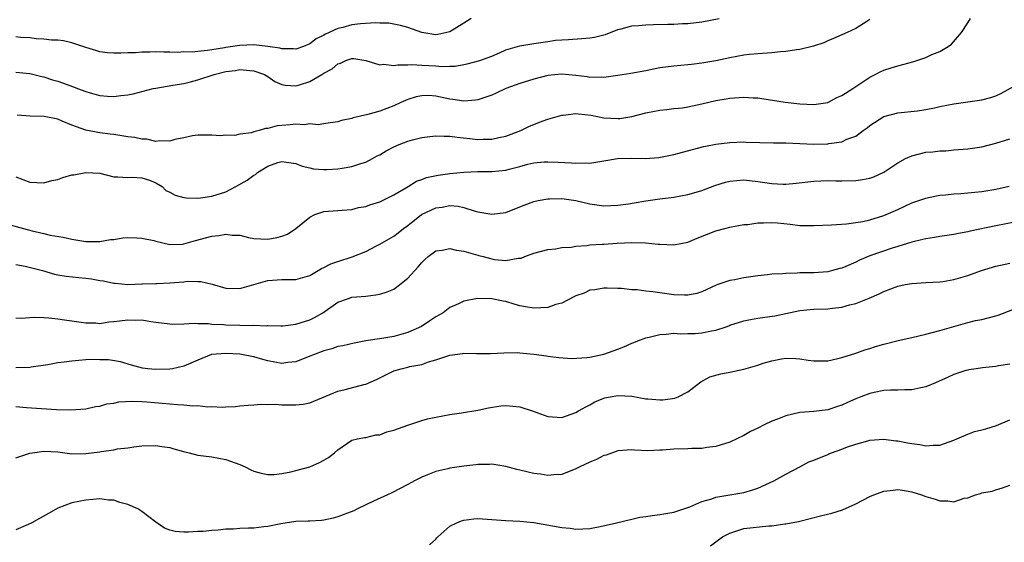
# Model space of a CAD drawing. Units: inches. Extents: x 2544000 to 2547000, y 1539000 to 1542000.
# Drawn here: x 2545264 to 2545404, y 1539526 to 1539601 of the extents above; entities that cross this region are included whole.
import ezdxf

# ---------------------------------------------------------------- set-up
doc = ezdxf.new("R2010")
doc.units = ezdxf.units.IN
doc.header["$MEASUREMENT"] = 0
doc.layers.add('LD25441539_2ft', color=43, linetype='Continuous')

msp = doc.modelspace()

# ---------------------------------------------------------------- linework, layer by layer
at = {"layer": 'LD25441539_2ft'}
for points, elevation in [([(2545263, 1539578.41), (2545265, 1539577.64), (2545267, 1539577.52), (2545268.15, 1539577.85), (2545269, 1539578.03), (2545269.72, 1539578.28), (2545271, 1539578.66), (2545271.31, 1539578.69), (2545273, 1539579.03), (2545275, 1539578.91), (2545277, 1539578.41), (2545277.59, 1539578.41), (2545279, 1539578.3), (2545279.64, 1539578.36), (2545281, 1539578.24), (2545282.1, 1539577.9), (2545283, 1539577.53), (2545283.93, 1539577), (2545284.46, 1539576.46), (2545285, 1539576.22), (2545285.77, 1539575.77), (2545287, 1539575.46), (2545287.41, 1539575.41), (2545289, 1539575.35), (2545289.4, 1539575.4), (2545291, 1539575.63), (2545293, 1539576.27), (2545294.43, 1539577), (2545296.08, 1539577.92), (2545297, 1539578.63), (2545297.26, 1539578.74), (2545297.55, 1539579), (2545299, 1539579.93), (2545300.43, 1539580.43), (2545301, 1539580.6), (2545302.37, 1539580.37), (2545303, 1539580.29), (2545303.91, 1539579.91), (2545305, 1539579.68), (2545305.54, 1539579.54), (2545307, 1539579.43), (2545307.43, 1539579.43), (2545309, 1539579.52), (2545309.65, 1539579.65), (2545311, 1539579.86), (2545312.3, 1539580.3), (2545313, 1539580.5), (2545313.97, 1539581), (2545314.63, 1539581.37), (2545315, 1539581.55), (2545315.92, 1539582.08), (2545317, 1539582.67), (2545317.76, 1539583), (2545319, 1539583.49), (2545319.67, 1539583.67), (2545321, 1539583.99), (2545322.15, 1539584.15), (2545323, 1539584.25), (2545324.19, 1539584.19), (2545325, 1539584.2), (2545326.04, 1539584.04), (2545327.87, 1539583.87), (2545329, 1539583.74), (2545329.79, 1539583.79), (2545331, 1539583.77), (2545332.01, 1539584.01), (2545333, 1539584.21), (2545335.14, 1539585), (2545336.38, 1539585.62), (2545337, 1539585.88), (2545337.81, 1539586.19), (2545339, 1539586.6), (2545341, 1539587.2), (2545341.2, 1539587.2), (2545343, 1539587.44), (2545343.39, 1539587.39), (2545345.21, 1539587.21), (2545347, 1539586.81), (2545349, 1539586.7), (2545349.28, 1539586.72), (2545351, 1539587.01), (2545353, 1539587.51), (2545355, 1539587.93), (2545356.01, 1539588.01), (2545357, 1539588.16), (2545358.26, 1539588.26), (2545359, 1539588.37), (2545361, 1539588.79), (2545363, 1539589.27), (2545364.49, 1539589.51), (2545365, 1539589.61), (2545365.68, 1539589.68), (2545367, 1539589.75), (2545368.33, 1539589.67), (2545369, 1539589.66), (2545369.59, 1539589.59), (2545372.93, 1539589.07), (2545375, 1539588.8), (2545377, 1539588.7), (2545379, 1539589.01), (2545380.28, 1539589.72), (2545381, 1539590.01), (2545382.6, 1539591), (2545385, 1539592.63), (2545385.79, 1539593), (2545386.58, 1539593.42), (2545387, 1539593.6), (2545388.04, 1539593.96), (2545389, 1539594.25), (2545391.17, 1539594.83), (2545393, 1539595.44), (2545393.87, 1539595.87), (2545395, 1539596.3), (2545396.22, 1539597), (2545396.69, 1539597.31), (2545398.13, 1539599), (2545399, 1539600.35), (2545399.4, 1539601)], 8746), ([(2545263, 1539593.34), (2545265, 1539593.13), (2545265.59, 1539593), (2545266.72, 1539592.72), (2545267, 1539592.68), (2545268.25, 1539592.25), (2545269, 1539592.07), (2545271.24, 1539591.24), (2545271.82, 1539591), (2545273, 1539590.55), (2545273.63, 1539590.37), (2545275, 1539590.02), (2545276.09, 1539589.91), (2545277, 1539589.87), (2545278.02, 1539590.02), (2545279, 1539590.08), (2545279.77, 1539590.23), (2545282.65, 1539591), (2545283, 1539591.07), (2545285.46, 1539591.46), (2545287, 1539591.73), (2545287.96, 1539591.96), (2545289, 1539592.23), (2545291.35, 1539593), (2545293, 1539593.42), (2545294.41, 1539593.59), (2545295, 1539593.71), (2545296.45, 1539593.55), (2545297, 1539593.54), (2545298.52, 1539593), (2545299, 1539592.71), (2545300.01, 1539592.01), (2545301, 1539591.58), (2545301.47, 1539591.47), (2545303, 1539591.37), (2545303.52, 1539591.52), (2545305, 1539592.01), (2545306.71, 1539593), (2545307, 1539593.19), (2545308.2, 1539593.8), (2545309, 1539594.54), (2545309.4, 1539594.6), (2545310.16, 1539595), (2545311, 1539595.29), (2545311.28, 1539595.28), (2545313, 1539595.02), (2545315, 1539594.38), (2545315.53, 1539594.47), (2545317, 1539594.27), (2545317.6, 1539594.4), (2545319, 1539594.37), (2545319.58, 1539594.42), (2545321, 1539594.35), (2545323, 1539594.22), (2545323.85, 1539594.15), (2545325, 1539594.19), (2545325.8, 1539594.2), (2545327, 1539594.44), (2545327.48, 1539594.52), (2545329.32, 1539595), (2545331, 1539595.62), (2545332.09, 1539596.09), (2545333, 1539596.5), (2545335, 1539597.1), (2545337, 1539597.41), (2545339, 1539597.7), (2545340.11, 1539597.89), (2545341, 1539597.97), (2545341.99, 1539597.99), (2545343.85, 1539598.15), (2545345, 1539598.21), (2545345.66, 1539598.34), (2545347, 1539598.65), (2545347.27, 1539598.73), (2545349, 1539599.4), (2545349.51, 1539599.51), (2545351, 1539599.93), (2545351.99, 1539599.99), (2545353, 1539600.11), (2545354.12, 1539600.12), (2545356.18, 1539600.18), (2545357, 1539600.18), (2545358.26, 1539600.26), (2545359, 1539600.29), (2545361, 1539600.53), (2545363.49, 1539601)], 8742), ([(2545328.07, 1539601), (2545327, 1539600.31), (2545325, 1539599.1), (2545324.59, 1539599), (2545323.28, 1539598.72), (2545323, 1539598.68), (2545321, 1539599), (2545319, 1539599.72), (2545317.99, 1539599.99), (2545317, 1539600.2), (2545316.31, 1539600.31), (2545315, 1539600.33), (2545314.39, 1539600.39), (2545312.25, 1539600.25), (2545311, 1539600.1), (2545309.72, 1539599.72), (2545309, 1539599.58), (2545307.24, 1539598.76), (2545307, 1539598.59), (2545305.91, 1539598.09), (2545305, 1539597.37), (2545304.13, 1539597), (2545303, 1539596.61), (2545302.67, 1539596.67), (2545301, 1539596.65), (2545300.75, 1539596.75), (2545299, 1539597), (2545297, 1539597.23), (2545295, 1539597.16), (2545293, 1539596.86), (2545292.82, 1539596.82), (2545291, 1539596.53), (2545290.41, 1539596.41), (2545289, 1539596.29), (2545288.2, 1539596.2), (2545287, 1539596.21), (2545286.16, 1539596.16), (2545285, 1539596.2), (2545284.17, 1539596.17), (2545283, 1539596.21), (2545282.17, 1539596.17), (2545281, 1539596.19), (2545280.11, 1539596.11), (2545279, 1539596.11), (2545278.02, 1539596.02), (2545277, 1539596.03), (2545276.1, 1539596.1), (2545275, 1539596.24), (2545274.43, 1539596.43), (2545273, 1539596.85), (2545271, 1539597.54), (2545269.82, 1539597.82), (2545269, 1539597.91), (2545268.1, 1539597.9), (2545267, 1539598.06), (2545265.93, 1539598.07), (2545265, 1539598.22), (2545263.72, 1539598.28), (2545263, 1539598.37)], 8740), ([(2545385, 1539600.83), (2545384.57, 1539600.57), (2545383, 1539599.56), (2545381.8, 1539599), (2545381, 1539598.67), (2545379.84, 1539598.16), (2545379, 1539597.79), (2545378.46, 1539597.54), (2545376.97, 1539597.03), (2545375, 1539596.56), (2545374.53, 1539596.53), (2545373, 1539596.28), (2545372.23, 1539596.23), (2545371, 1539596.1), (2545369, 1539595.97), (2545367.83, 1539595.83), (2545367, 1539595.75), (2545365, 1539595.37), (2545363, 1539594.97), (2545361.32, 1539594.68), (2545361, 1539594.62), (2545359.56, 1539594.44), (2545359, 1539594.36), (2545357, 1539594.2), (2545355, 1539593.95), (2545353, 1539593.54), (2545350.88, 1539593.12), (2545349, 1539592.84), (2545347, 1539592.59), (2545346.62, 1539592.62), (2545345, 1539592.59), (2545344.65, 1539592.65), (2545343, 1539592.84), (2545341, 1539593.03), (2545339, 1539592.84), (2545337, 1539592.33), (2545335, 1539591.73), (2545333.02, 1539591), (2545331.65, 1539590.35), (2545331, 1539590.05), (2545329, 1539589.36), (2545328.68, 1539589.32), (2545327, 1539589.18), (2545325.45, 1539589.45), (2545325, 1539589.5), (2545323, 1539589.92), (2545322.02, 1539589.98), (2545321, 1539589.97), (2545320.21, 1539589.79), (2545319, 1539589.41), (2545318.01, 1539589), (2545317, 1539588.54), (2545315, 1539587.78), (2545313.3, 1539587.3), (2545311.21, 1539586.79), (2545311, 1539586.7), (2545309.55, 1539586.45), (2545309, 1539586.24), (2545307.92, 1539586.08), (2545307, 1539585.97), (2545306.19, 1539585.81), (2545305, 1539585.94), (2545304.21, 1539585.79), (2545303, 1539585.91), (2545302.21, 1539585.79), (2545301, 1539585.72), (2545300.35, 1539585.65), (2545299, 1539585.31), (2545298.69, 1539585.31), (2545297.76, 1539585), (2545297, 1539584.8), (2545296.69, 1539584.69), (2545295, 1539584.48), (2545294.3, 1539584.3), (2545293, 1539584.35), (2545292.26, 1539584.26), (2545291, 1539584.33), (2545289, 1539584.32), (2545288.23, 1539584.23), (2545287, 1539583.97), (2545285.73, 1539583.73), (2545285, 1539583.46), (2545283.55, 1539583.55), (2545283, 1539583.43), (2545281.75, 1539583.75), (2545281, 1539583.75), (2545280, 1539584), (2545279, 1539584.12), (2545277, 1539584.44), (2545276.49, 1539584.49), (2545275, 1539584.69), (2545274.71, 1539584.71), (2545273, 1539585.05), (2545271, 1539585.75), (2545269.65, 1539586.35), (2545269, 1539586.6), (2545267.06, 1539587), (2545265.07, 1539587.07), (2545263.18, 1539587.18)], 8744), ([(2545261.69, 1539571.69), (2545264.09, 1539571), (2545265.34, 1539570.66), (2545267, 1539570.31), (2545267.93, 1539570.07), (2545269.78, 1539569.78), (2545271, 1539569.47), (2545273, 1539569.16), (2545274.82, 1539569.18), (2545275, 1539569.17), (2545276.55, 1539569.44), (2545277, 1539569.45), (2545278.31, 1539569.69), (2545279, 1539569.71), (2545280.31, 1539569.69), (2545281, 1539569.66), (2545282.72, 1539569.28), (2545283, 1539569.23), (2545285, 1539568.75), (2545286.8, 1539568.8), (2545287, 1539568.82), (2545287.7, 1539569), (2545288.7, 1539569.3), (2545291, 1539569.93), (2545291.99, 1539570.01), (2545293, 1539570.19), (2545293.94, 1539570.06), (2545295, 1539570.05), (2545296.26, 1539569.74), (2545297, 1539569.61), (2545299, 1539569.47), (2545300.28, 1539569.72), (2545301, 1539569.9), (2545301.8, 1539570.2), (2545303.02, 1539571), (2545305, 1539572.64), (2545305.72, 1539573), (2545307, 1539573.43), (2545309, 1539573.6), (2545309.61, 1539573.61), (2545311, 1539573.75), (2545311.98, 1539574.02), (2545313, 1539574.15), (2545313.6, 1539574.4), (2545315, 1539574.81), (2545317, 1539575.84), (2545319.05, 1539577), (2545320.24, 1539577.76), (2545321, 1539578), (2545321.69, 1539578.31), (2545323.35, 1539578.65), (2545325, 1539578.88), (2545327, 1539579.07), (2545329, 1539579.14), (2545331, 1539579.15), (2545333, 1539579.35), (2545333.49, 1539579.49), (2545335, 1539579.86), (2545336.18, 1539580.18), (2545337, 1539580.37), (2545338.51, 1539580.51), (2545339, 1539580.54), (2545340.5, 1539580.5), (2545342.4, 1539580.4), (2545343, 1539580.34), (2545344.38, 1539580.38), (2545345, 1539580.36), (2545347, 1539580.66), (2545348.99, 1539581.01), (2545351, 1539581.07), (2545352.98, 1539581.02), (2545354.87, 1539581.13), (2545356.54, 1539581.46), (2545357, 1539581.57), (2545359.69, 1539582.31), (2545361.29, 1539582.71), (2545363, 1539583.06), (2545365, 1539583.31), (2545367, 1539583.37), (2545367.36, 1539583.36), (2545369.28, 1539583.28), (2545371.24, 1539583.24), (2545373, 1539583.23), (2545375, 1539583.13), (2545377, 1539583.06), (2545379, 1539583.11), (2545379.14, 1539583.14), (2545381, 1539583.38), (2545381.75, 1539583.75), (2545383, 1539584.2), (2545384.07, 1539585), (2545384.62, 1539585.38), (2545385, 1539585.72), (2545387, 1539587.02), (2545389, 1539587.51), (2545391.82, 1539587.82), (2545393, 1539588.02), (2545394.26, 1539588.26), (2545395, 1539588.44), (2545397, 1539588.82), (2545399, 1539589.08), (2545400.68, 1539589.32), (2545401, 1539589.39), (2545402.29, 1539589.71), (2545403, 1539589.97), (2545403.72, 1539590.28), (2545407, 1539592.09)], 8748), ([(2545263, 1539565.88), (2545264.36, 1539565.64), (2545266.82, 1539565), (2545268.52, 1539564.52), (2545269, 1539564.42), (2545270.2, 1539564.2), (2545272, 1539564), (2545273, 1539563.91), (2545273.82, 1539563.82), (2545275, 1539563.59), (2545275.55, 1539563.55), (2545277, 1539563.19), (2545277.19, 1539563.19), (2545279.01, 1539563.01), (2545281, 1539563.11), (2545281.1, 1539563.1), (2545283, 1539563.18), (2545283.17, 1539563.17), (2545285, 1539563.25), (2545287, 1539563.42), (2545287.48, 1539563.48), (2545289, 1539563.46), (2545289.44, 1539563.44), (2545291.05, 1539563.05), (2545293, 1539562.52), (2545295, 1539562.47), (2545299, 1539563.61), (2545301, 1539563.76), (2545303, 1539563.76), (2545304.03, 1539564.03), (2545305, 1539564.33), (2545306.69, 1539565.31), (2545307, 1539565.43), (2545308.03, 1539565.97), (2545309, 1539566.32), (2545311.05, 1539566.95), (2545313, 1539567.74), (2545314.54, 1539568.54), (2545315, 1539568.77), (2545317, 1539569.94), (2545317.62, 1539570.38), (2545318.38, 1539571), (2545319, 1539571.45), (2545320.99, 1539573.01), (2545323, 1539573.97), (2545323.93, 1539574.07), (2545325, 1539574.31), (2545326.19, 1539574.19), (2545327, 1539574), (2545328.47, 1539573.53), (2545329, 1539573.38), (2545331, 1539573.05), (2545333, 1539573.32), (2545335, 1539574.09), (2545335.63, 1539574.37), (2545337, 1539574.85), (2545337.65, 1539575), (2545339, 1539575.27), (2545339.26, 1539575.26), (2545341, 1539575.32), (2545343.02, 1539575.02), (2545345, 1539574.52), (2545347, 1539574.26), (2545349, 1539574.35), (2545350.56, 1539574.56), (2545351.33, 1539574.67), (2545353, 1539574.96), (2545355, 1539575.26), (2545357, 1539575.49), (2545359, 1539575.85), (2545360.2, 1539576.2), (2545361, 1539576.46), (2545362.85, 1539577.15), (2545364.38, 1539577.62), (2545365, 1539577.77), (2545367, 1539577.94), (2545369, 1539577.72), (2545371, 1539577.43), (2545372.64, 1539577.36), (2545373, 1539577.36), (2545374.51, 1539577.49), (2545377, 1539577.77), (2545379, 1539577.85), (2545380.16, 1539577.84), (2545381, 1539577.81), (2545383, 1539577.88), (2545383.98, 1539578.02), (2545385, 1539578.22), (2545385.59, 1539578.41), (2545387, 1539579.07), (2545389, 1539580.4), (2545390.12, 1539581), (2545391, 1539581.41), (2545393, 1539581.89), (2545394.04, 1539581.96), (2545395, 1539582.12), (2545395.88, 1539582.12), (2545397, 1539582.24), (2545398.36, 1539582.36), (2545399, 1539582.37), (2545401, 1539582.68), (2545403, 1539583.18), (2545405, 1539583.81)], 8750), ([(2545263, 1539558.25), (2545263.77, 1539558.23), (2545265, 1539558.31), (2545265.66, 1539558.34), (2545267, 1539558.32), (2545267.72, 1539558.28), (2545269, 1539558.12), (2545269.97, 1539557.97), (2545271, 1539557.85), (2545272.34, 1539557.66), (2545273, 1539557.55), (2545274.46, 1539557.54), (2545275, 1539557.47), (2545276.29, 1539557.71), (2545277, 1539557.72), (2545277.83, 1539557.83), (2545279, 1539558), (2545280.06, 1539557.94), (2545281, 1539557.98), (2545282.28, 1539557.72), (2545283, 1539557.64), (2545285, 1539557.39), (2545285.37, 1539557.37), (2545287, 1539557.39), (2545288.52, 1539557.48), (2545289, 1539557.44), (2545290.56, 1539557.44), (2545291, 1539557.38), (2545292.69, 1539557.31), (2545293, 1539557.27), (2545295, 1539557.2), (2545296.82, 1539557.18), (2545297, 1539557.2), (2545298.86, 1539557.14), (2545299, 1539557.16), (2545300.88, 1539557.12), (2545301.14, 1539557.14), (2545303, 1539557.35), (2545305, 1539557.99), (2545305.69, 1539558.31), (2545306.88, 1539559), (2545309, 1539560.51), (2545310.38, 1539561), (2545311, 1539561.2), (2545313, 1539561.38), (2545314.46, 1539561.54), (2545315, 1539561.63), (2545316.04, 1539561.96), (2545317, 1539562.37), (2545317.38, 1539562.62), (2545317.86, 1539563), (2545319, 1539563.92), (2545320.47, 1539565.53), (2545321, 1539566.16), (2545321.42, 1539566.58), (2545321.92, 1539567), (2545323, 1539567.83), (2545323.91, 1539567.91), (2545325, 1539568.15), (2545325.92, 1539567.92), (2545327, 1539567.78), (2545329, 1539567.21), (2545329.17, 1539567.17), (2545329.77, 1539567), (2545331, 1539566.67), (2545331.4, 1539566.6), (2545333, 1539566.47), (2545334.78, 1539566.78), (2545335, 1539566.77), (2545335.22, 1539566.78), (2545335.72, 1539567), (2545337, 1539567.5), (2545339, 1539568.04), (2545340.11, 1539568.11), (2545341, 1539568.3), (2545342.34, 1539568.34), (2545343, 1539568.5), (2545344.58, 1539568.58), (2545345, 1539568.67), (2545346.76, 1539568.76), (2545347, 1539568.79), (2545348.91, 1539568.91), (2545351, 1539569.03), (2545352.98, 1539568.98), (2545354.79, 1539568.79), (2545355, 1539568.76), (2545357, 1539568.67), (2545359, 1539569.08), (2545360.34, 1539569.66), (2545363, 1539570.68), (2545364.28, 1539571), (2545365, 1539571.2), (2545367, 1539571.57), (2545367.61, 1539571.61), (2545369, 1539571.82), (2545369.84, 1539571.84), (2545371, 1539571.89), (2545371.83, 1539571.83), (2545373.63, 1539571.63), (2545375, 1539571.46), (2545377, 1539571.43), (2545379.54, 1539571.54), (2545381.69, 1539571.69), (2545383, 1539571.86), (2545384.03, 1539572.03), (2545385, 1539572.26), (2545387, 1539572.87), (2545389, 1539573.75), (2545391, 1539574.66), (2545392.03, 1539575), (2545393, 1539575.36), (2545393.42, 1539575.42), (2545395, 1539575.76), (2545395.81, 1539575.81), (2545397, 1539575.97), (2545398.02, 1539576.02), (2545401, 1539576.32), (2545403, 1539576.62), (2545404.93, 1539577.07)], 8752), ([(2545405.98, 1539571.98), (2545403, 1539571.41), (2545399.37, 1539570.63), (2545399, 1539570.53), (2545397.7, 1539570.3), (2545397, 1539570.14), (2545395, 1539569.86), (2545394.27, 1539569.73), (2545393, 1539569.56), (2545392.57, 1539569.43), (2545391, 1539569.07), (2545389, 1539568.44), (2545388.21, 1539568.21), (2545385, 1539567.1), (2545383.52, 1539566.48), (2545383, 1539566.21), (2545381.59, 1539565.59), (2545381, 1539565.35), (2545380.71, 1539565.29), (2545379.66, 1539565), (2545379, 1539564.85), (2545377, 1539564.71), (2545375, 1539564.67), (2545374.63, 1539564.63), (2545373, 1539564.61), (2545372.53, 1539564.53), (2545371, 1539564.48), (2545370.38, 1539564.38), (2545369, 1539564.26), (2545367, 1539563.99), (2545365.71, 1539563.71), (2545365, 1539563.61), (2545363.3, 1539563), (2545363.07, 1539562.93), (2545361, 1539561.98), (2545360.28, 1539561.72), (2545359, 1539561.51), (2545358.52, 1539561.48), (2545357, 1539561.57), (2545355, 1539561.82), (2545354.02, 1539561.98), (2545353, 1539562.06), (2545351.76, 1539562.24), (2545351, 1539562.25), (2545349.55, 1539562.45), (2545349, 1539562.44), (2545347.48, 1539562.52), (2545347, 1539562.52), (2545345.73, 1539562.27), (2545345, 1539562.21), (2545344.2, 1539561.8), (2545343, 1539561.41), (2545342.75, 1539561.25), (2545341, 1539560.38), (2545340.16, 1539560.16), (2545339, 1539559.74), (2545337, 1539559.63), (2545335.82, 1539559.82), (2545335, 1539560), (2545334.22, 1539560.22), (2545333, 1539560.6), (2545332.65, 1539560.65), (2545331, 1539560.99), (2545328.99, 1539561.01), (2545327, 1539560.65), (2545326.27, 1539560.27), (2545325, 1539559.72), (2545324.06, 1539559), (2545323, 1539558.39), (2545322.18, 1539557.82), (2545320.97, 1539557.03), (2545319, 1539556.17), (2545317, 1539555.61), (2545315.31, 1539555.31), (2545313.03, 1539554.97), (2545311.34, 1539554.66), (2545309.72, 1539554.28), (2545309, 1539554.16), (2545308.14, 1539553.86), (2545307, 1539553.55), (2545305.52, 1539553), (2545305, 1539552.77), (2545303, 1539551.99), (2545301.87, 1539551.87), (2545301, 1539551.75), (2545299, 1539552.11), (2545298.3, 1539552.3), (2545297, 1539552.68), (2545296.73, 1539552.73), (2545295.48, 1539553), (2545295, 1539553.07), (2545293, 1539553.19), (2545290.97, 1539553.03), (2545289, 1539552.23), (2545287.66, 1539551.66), (2545287, 1539551.36), (2545285.39, 1539551), (2545285, 1539550.93), (2545283, 1539550.89), (2545281.89, 1539551), (2545281.1, 1539551.1), (2545279.52, 1539551.52), (2545277.98, 1539551.98), (2545276.27, 1539552.27), (2545275, 1539552.28), (2545274.31, 1539552.31), (2545273, 1539552.25), (2545271, 1539552.1), (2545269.94, 1539551.94), (2545269, 1539551.83), (2545267.57, 1539551.57), (2545265.21, 1539551.21), (2545265, 1539551.18), (2545263, 1539551.12)], 8754), ([(2545263, 1539545.61), (2545264.53, 1539545.47), (2545266.7, 1539545.3), (2545268.81, 1539545.19), (2545270.85, 1539545.15), (2545273, 1539545.29), (2545274.4, 1539545.6), (2545275, 1539545.66), (2545276.01, 1539545.99), (2545277, 1539546.09), (2545277.73, 1539546.27), (2545279.63, 1539546.37), (2545281, 1539546.32), (2545281.73, 1539546.27), (2545286.13, 1539545.87), (2545287, 1539545.84), (2545288.28, 1539545.72), (2545289, 1539545.73), (2545290.42, 1539545.58), (2545291, 1539545.61), (2545292.48, 1539545.52), (2545293, 1539545.57), (2545294.39, 1539545.61), (2545295, 1539545.71), (2545296.19, 1539545.81), (2545297, 1539545.83), (2545298.05, 1539545.95), (2545299, 1539545.87), (2545300.07, 1539545.93), (2545301, 1539545.86), (2545302.17, 1539545.83), (2545303, 1539545.83), (2545304.06, 1539545.94), (2545305, 1539546.13), (2545309, 1539547.81), (2545310.05, 1539548.05), (2545312.75, 1539548.75), (2545313, 1539548.8), (2545314.52, 1539549.48), (2545315, 1539549.71), (2545315.89, 1539550.11), (2545317, 1539550.68), (2545318.04, 1539551), (2545319, 1539551.22), (2545319.31, 1539551.31), (2545321, 1539551.62), (2545321.99, 1539551.99), (2545323, 1539552.28), (2545325, 1539552.95), (2545326.82, 1539553.18), (2545327, 1539553.22), (2545328.83, 1539553.17), (2545329, 1539553.19), (2545330.84, 1539553.16), (2545332.72, 1539553.28), (2545334.7, 1539553.3), (2545335, 1539553.29), (2545337, 1539553.08), (2545338.82, 1539552.82), (2545339, 1539552.78), (2545340.58, 1539552.59), (2545342.45, 1539552.45), (2545344.58, 1539552.58), (2545345, 1539552.64), (2545347, 1539553.07), (2545349, 1539553.81), (2545349.89, 1539554.11), (2545351, 1539554.63), (2545351.28, 1539554.72), (2545351.89, 1539555), (2545353, 1539555.39), (2545353.5, 1539555.5), (2545355, 1539555.9), (2545355.92, 1539555.92), (2545357, 1539556.08), (2545357.98, 1539555.98), (2545359, 1539556.04), (2545360.04, 1539556.04), (2545361, 1539556.1), (2545362.4, 1539556.4), (2545363, 1539556.5), (2545364.47, 1539557), (2545364.86, 1539557.14), (2545365, 1539557.2), (2545367, 1539557.84), (2545367.95, 1539558.05), (2545369, 1539558.2), (2545369.68, 1539558.32), (2545371.43, 1539558.57), (2545373, 1539558.9), (2545375, 1539559.29), (2545377, 1539559.48), (2545379, 1539559.57), (2545379.66, 1539559.66), (2545381, 1539559.79), (2545382.1, 1539560.1), (2545383, 1539560.31), (2545384.94, 1539561.06), (2545386.33, 1539561.67), (2545387, 1539562.02), (2545389, 1539562.77), (2545390.04, 1539563), (2545391, 1539563.18), (2545393, 1539563.31), (2545395, 1539563.39), (2545395.46, 1539563.46), (2545397, 1539563.73), (2545399, 1539564.32), (2545400.97, 1539565.03), (2545403, 1539565.63), (2545405, 1539566.06)], 8756), ([(2545263, 1539538.28), (2545265, 1539538.93), (2545265.39, 1539539), (2545267, 1539539.24), (2545269, 1539539.12), (2545271, 1539538.87), (2545273, 1539538.91), (2545275, 1539539.16), (2545275.2, 1539539.2), (2545277, 1539539.42), (2545277.55, 1539539.55), (2545279, 1539539.69), (2545279.86, 1539539.86), (2545281, 1539539.97), (2545283, 1539540.03), (2545283.89, 1539539.89), (2545285, 1539539.74), (2545285.57, 1539539.57), (2545287.14, 1539539.14), (2545287.79, 1539539), (2545289, 1539538.67), (2545291, 1539538.41), (2545293, 1539538.06), (2545295, 1539537.34), (2545295.78, 1539537), (2545296.57, 1539536.57), (2545297, 1539536.4), (2545298.07, 1539536.07), (2545299, 1539535.89), (2545299.91, 1539535.91), (2545301, 1539536.05), (2545302.29, 1539536.29), (2545303, 1539536.47), (2545305, 1539536.99), (2545306.4, 1539537.6), (2545307, 1539537.96), (2545307.67, 1539538.33), (2545308.55, 1539539), (2545309, 1539539.43), (2545311, 1539540.81), (2545311.82, 1539541), (2545312.82, 1539541.18), (2545313, 1539541.19), (2545314.46, 1539541.54), (2545315, 1539541.56), (2545316.01, 1539541.99), (2545317, 1539542.22), (2545319, 1539542.94), (2545321, 1539543.6), (2545321.83, 1539543.83), (2545323, 1539544.1), (2545325, 1539544.46), (2545326.69, 1539544.69), (2545329, 1539545.1), (2545330.56, 1539545.44), (2545332.32, 1539545.68), (2545333, 1539545.75), (2545335, 1539545.55), (2545336.92, 1539544.92), (2545339, 1539544.16), (2545341, 1539544.05), (2545343, 1539544.75), (2545343.4, 1539545), (2545344.42, 1539545.58), (2545345, 1539545.86), (2545345.74, 1539546.26), (2545347, 1539546.8), (2545347.16, 1539546.84), (2545347.92, 1539547), (2545349, 1539547.19), (2545351, 1539547.07), (2545353, 1539546.72), (2545353.31, 1539546.69), (2545355, 1539546.58), (2545355.43, 1539546.57), (2545357.17, 1539546.82), (2545357.64, 1539547), (2545359, 1539547.68), (2545360.86, 1539549.14), (2545362.17, 1539549.83), (2545363.72, 1539550.28), (2545365, 1539550.5), (2545367, 1539550.94), (2545369, 1539551.52), (2545369.79, 1539551.79), (2545371, 1539552.13), (2545372.41, 1539552.41), (2545373, 1539552.49), (2545374.45, 1539552.45), (2545375, 1539552.41), (2545376.23, 1539552.23), (2545377, 1539552.14), (2545378.11, 1539552.11), (2545379, 1539552.15), (2545380.44, 1539552.44), (2545381, 1539552.58), (2545383, 1539553.21), (2545384.32, 1539553.68), (2545385, 1539553.87), (2545385.84, 1539554.16), (2545387, 1539554.51), (2545389.05, 1539555.05), (2545391, 1539555.47), (2545393, 1539555.93), (2545395, 1539556.45), (2545399, 1539557.59), (2545400.13, 1539557.87), (2545401, 1539558.05), (2545403, 1539558.55), (2545403.34, 1539558.66), (2545405.44, 1539559.44)], 8758), ([(2545405, 1539551.64), (2545403.41, 1539551.41), (2545403, 1539551.33), (2545401.13, 1539551.13), (2545400.22, 1539551), (2545399.18, 1539550.82), (2545399, 1539550.81), (2545398.74, 1539550.74), (2545397, 1539550.16), (2545396.22, 1539549.78), (2545394.42, 1539549), (2545393, 1539548.41), (2545392.28, 1539548.28), (2545391, 1539548.01), (2545390, 1539548.01), (2545389, 1539547.96), (2545387.96, 1539547.96), (2545387, 1539547.88), (2545385.62, 1539547.62), (2545385, 1539547.47), (2545383.73, 1539547), (2545383, 1539546.71), (2545381.81, 1539546.19), (2545381, 1539545.79), (2545380.4, 1539545.6), (2545379, 1539545.13), (2545377, 1539544.89), (2545375, 1539544.73), (2545373, 1539544.29), (2545371.82, 1539543.82), (2545371, 1539543.52), (2545369.94, 1539543), (2545369, 1539542.51), (2545367.98, 1539542.02), (2545367, 1539541.46), (2545365, 1539540.53), (2545363, 1539539.9), (2545361.75, 1539539.75), (2545361, 1539539.62), (2545359.61, 1539539.61), (2545359, 1539539.57), (2545357, 1539539.52), (2545355.38, 1539539.38), (2545355, 1539539.38), (2545353.3, 1539539.3), (2545351.38, 1539539.38), (2545351, 1539539.42), (2545349, 1539539.29), (2545347.33, 1539538.67), (2545347, 1539538.59), (2545345.97, 1539538.03), (2545345, 1539537.66), (2545343.58, 1539537), (2545343, 1539536.7), (2545341, 1539535.92), (2545339.86, 1539535.86), (2545339, 1539535.76), (2545337.95, 1539535.95), (2545337, 1539536.06), (2545336.22, 1539536.22), (2545335, 1539536.52), (2545334.6, 1539536.6), (2545333, 1539537.03), (2545331, 1539537.4), (2545330.66, 1539537.34), (2545329, 1539537.34), (2545328.72, 1539537.28), (2545327, 1539537.11), (2545325, 1539536.79), (2545324.71, 1539536.71), (2545323, 1539536.31), (2545321.84, 1539535.84), (2545321, 1539535.54), (2545319.97, 1539535), (2545319, 1539534.46), (2545316.73, 1539533.27), (2545316.1, 1539533), (2545314.11, 1539532.11), (2545311.81, 1539531), (2545311.28, 1539530.72), (2545310.4, 1539530.4), (2545309, 1539529.85), (2545308.33, 1539529.67), (2545307, 1539529.37), (2545306.68, 1539529.32), (2545305, 1539529.25), (2545304.78, 1539529.23), (2545303, 1539529.2), (2545300.86, 1539528.86), (2545299, 1539528.47), (2545298.42, 1539528.42), (2545297, 1539528.26), (2545296.23, 1539528.23), (2545295, 1539528.21), (2545294.11, 1539528.11), (2545293, 1539528.1), (2545291.94, 1539527.94), (2545291, 1539527.93), (2545289.78, 1539527.78), (2545289, 1539527.78), (2545287.67, 1539527.67), (2545287, 1539527.68), (2545285.78, 1539527.78), (2545285, 1539527.97), (2545284.26, 1539528.26), (2545283, 1539529.11), (2545281, 1539530.64), (2545280.43, 1539531), (2545279, 1539531.63), (2545277.89, 1539531.89), (2545277, 1539532.23), (2545276.24, 1539532.24), (2545275, 1539532.42), (2545273, 1539532.23), (2545271, 1539531.85), (2545269, 1539531.11), (2545267.67, 1539530.33), (2545266.38, 1539529.62), (2545265.3, 1539529), (2545264.76, 1539528.76), (2545263, 1539528.02)], 8760), ([(2545322.12, 1539525.88), (2545323, 1539526.68), (2545323.14, 1539526.86), (2545323.29, 1539527), (2545325, 1539528.53), (2545326, 1539529), (2545326.7, 1539529.3), (2545327, 1539529.38), (2545328.44, 1539529.56), (2545329, 1539529.61), (2545333, 1539529.34), (2545335, 1539529.24), (2545337, 1539529.03), (2545341, 1539528.34), (2545342.22, 1539528.22), (2545343, 1539528.12), (2545345, 1539528.2), (2545346.49, 1539528.49), (2545348.82, 1539529), (2545351, 1539529.53), (2545352.17, 1539529.83), (2545353, 1539529.9), (2545353.93, 1539530.07), (2545355, 1539530.18), (2545357, 1539530.53), (2545358.45, 1539531), (2545359.3, 1539531.3), (2545361, 1539532.04), (2545362.44, 1539532.44), (2545363, 1539532.65), (2545367, 1539533.32), (2545368.31, 1539533.69), (2545369, 1539533.93), (2545371.3, 1539535), (2545373, 1539535.97), (2545375.02, 1539537), (2545376.29, 1539537.71), (2545377, 1539537.96), (2545379, 1539538.78), (2545379.17, 1539538.83), (2545379.56, 1539539), (2545381, 1539539.5), (2545381.84, 1539539.84), (2545383, 1539540.23), (2545384.73, 1539540.73), (2545385, 1539540.79), (2545387, 1539540.93), (2545388.71, 1539540.71), (2545389, 1539540.69), (2545390.41, 1539540.41), (2545391, 1539540.31), (2545392.17, 1539540.17), (2545393, 1539540.01), (2545394.07, 1539540.07), (2545395, 1539540.08), (2545397, 1539540.79), (2545397.44, 1539541), (2545399, 1539541.68), (2545399.97, 1539542.03), (2545401, 1539542.3), (2545401.57, 1539542.43), (2545403.09, 1539542.91), (2545405, 1539543.72)], 8762), ([(2545362.26, 1539525.74), (2545363, 1539526.27), (2545363.41, 1539526.59), (2545363.99, 1539527), (2545365, 1539527.55), (2545365.75, 1539527.75), (2545367, 1539528.17), (2545370.57, 1539528.57), (2545371, 1539528.58), (2545372.86, 1539528.86), (2545373, 1539528.86), (2545374.81, 1539529.19), (2545375, 1539529.25), (2545377.99, 1539530.01), (2545379.61, 1539530.39), (2545381.13, 1539530.87), (2545383, 1539531.7), (2545385, 1539532.74), (2545385.61, 1539533), (2545387, 1539533.54), (2545388.33, 1539533.67), (2545389, 1539533.77), (2545389.68, 1539533.68), (2545391, 1539533.44), (2545392.4, 1539533), (2545393, 1539532.77), (2545394.37, 1539532.37), (2545395, 1539532.14), (2545396.15, 1539532.15), (2545397, 1539532), (2545398.51, 1539532.51), (2545399, 1539532.56), (2545400.13, 1539533), (2545400.82, 1539533.18), (2545401, 1539533.3), (2545402.48, 1539533.52), (2545403, 1539533.7), (2545403.99, 1539534.01), (2545405, 1539534.39)], 8764)]:
    msp.add_lwpolyline(points, dxfattribs=dict(at, elevation=elevation))

doc.saveas('drawing.dxf')
